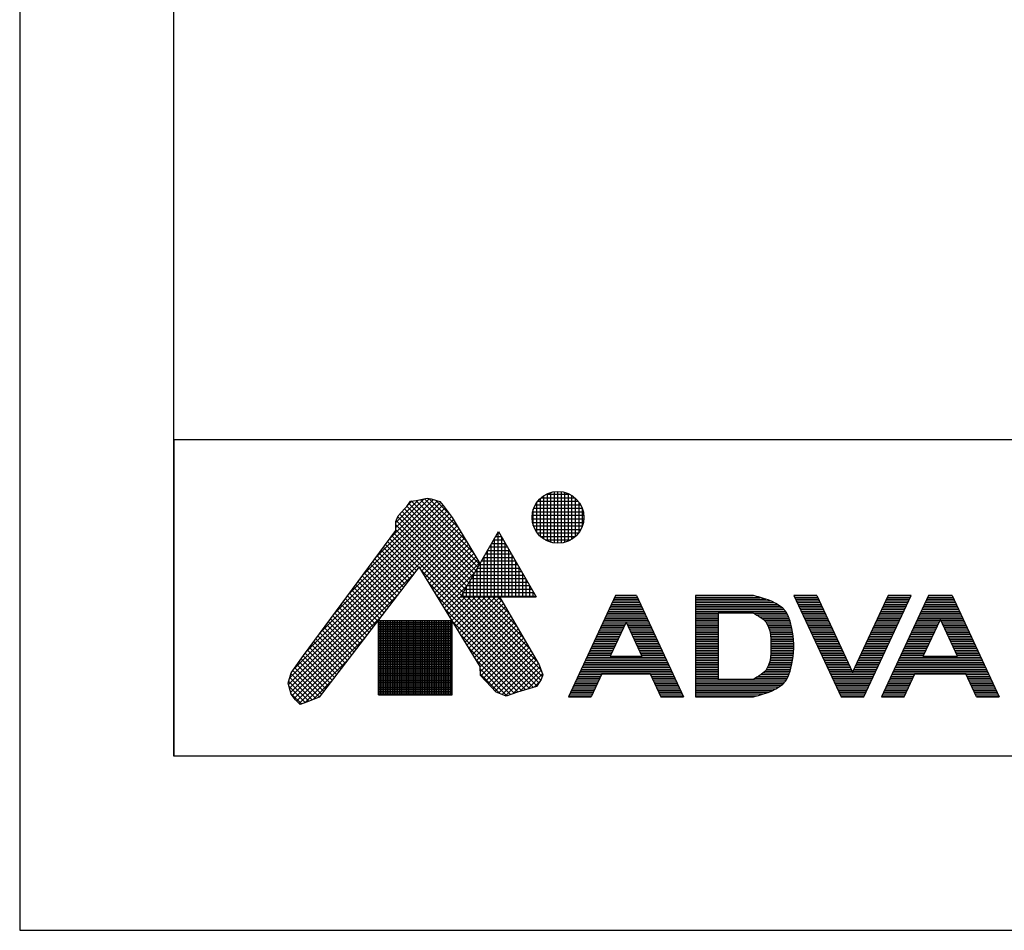
# Model space of a CAD drawing. Extents: x -7 to 623, y -18 to 873.
# Drawn here: x -7 to 161, y -18 to 138 of the extents above; entities that cross this region are included whole.
import ezdxf

# ---------------------------------------------------------------- set-up
doc = ezdxf.new("R2010")
doc.units = 0
doc.header["$LTSCALE"] = 0.05
doc.layers.get('DEFPOINTS').update_dxf_attribs({"linetype": 'CONTINUOUS'})
doc.layers.add('図面枠', color=6, linetype='CONTINUOUS')
doc.layers.add('細線', color=6, linetype='CONTINUOUS')

msp = doc.modelspace()

# ---------------------------------------------------------------- linework, layer by layer
at = {"layer": 'DEFPOINTS', "linetype": 'CONTINUOUS'}
msp.add_lwpolyline([(-6.72, -17.613), (623.28, -17.613), (623.28, 873.387), (-6.72, 873.387)], close=True, dxfattribs=at)
at = {"layer": '図面枠', "linetype": 'CONTINUOUS'}
for p, q in [((19.61, 12.14), (19.61, 843.634)), ((596.95, 66.14), (19.61, 66.14)), ((19.61, 66.14), (19.61, 12.14)), ((596.95, 12.14), (19.61, 12.14))]:
    msp.add_line(p, q, dxfattribs=at)
at = {"layer": '細線', "linetype": 'CONTINUOUS'}
for p, q in [((83.947, 48.629), (83.947, 57.15)), ((84.547, 48.503), (84.547, 57.275)), ((85.147, 48.462), (85.147, 57.317)), ((85.747, 48.502), (85.747, 57.277)), ((86.347, 48.626), (86.347, 57.153)), ((51.817, 42.984), (64.568, 55.735)), ((54.214, 46.23), (63.932, 55.947)), ((56.611, 49.475), (63.244, 56.108)), ((57.474, 51.187), (62.34, 56.053)), ((57.474, 52.036), (61.289, 55.85)), ((59.356, 54.755), (59.983, 55.661)), ((59.379, 54.789), (60.292, 55.702)), ((59.983, 55.661), (61.028, 55.8)), ((60.17, 55.686), (71.472, 44.384)), ((60.919, 55.786), (71.782, 44.922)), ((61.028, 55.8), (62.839, 56.149)), ((61.636, 55.917), (70.732, 46.822)), ((62.348, 56.054), (69.45, 48.952)), ((62.839, 56.149), (63.536, 56.079)), ((63.131, 56.119), (68.167, 51.083)), ((63.536, 56.079), (64.999, 55.591)), ((64.262, 55.837), (66.664, 53.435)), ((64.999, 55.591), (65.557, 54.894)), ((81.686, 55.644), (88.618, 55.644)), ((82.147, 49.638), (82.147, 56.141)), ((82.263, 56.244), (88.041, 56.244)), ((82.747, 49.172), (82.747, 56.606)), ((83.162, 56.844), (87.143, 56.844)), ((83.347, 48.846), (83.347, 56.932)), ((86.947, 48.842), (86.947, 56.937)), ((87.547, 49.165), (87.547, 56.613)), ((88.147, 49.628), (88.147, 56.15)), ((88.747, 50.304), (88.747, 55.474)), ((42.229, 30.002), (66.232, 54.005)), ((44.626, 33.247), (65.866, 54.487)), ((47.023, 36.493), (65.498, 54.968)), ((49.42, 39.739), (65.121, 55.439)), ((57.893, 53.153), (59.007, 54.407)), ((58.559, 53.903), (70.23, 42.233)), ((58.959, 54.352), (70.54, 42.771)), ((59.007, 54.407), (59.356, 54.755)), ((59.376, 54.784), (70.851, 43.309)), ((59.723, 55.285), (71.161, 43.846)), ((65.557, 54.894), (67.09, 52.874)), ((80.829, 53.844), (89.475, 53.844)), ((80.947, 51.504), (80.947, 54.274)), ((81.007, 54.444), (89.298, 54.444)), ((81.284, 55.044), (89.02, 55.044)), ((81.547, 50.319), (81.547, 55.459)), ((89.347, 51.472), (89.347, 54.306)), ((39.144, 24.371), (67.299, 52.526)), ((39.349, 25.425), (66.964, 53.04)), ((40.179, 27.103), (66.598, 53.522)), ((57.474, 52.177), (57.893, 53.153)), ((57.474, 50.644), (57.474, 52.177)), ((57.554, 52.363), (69.298, 40.619)), ((57.809, 52.957), (69.608, 41.157)), ((58.16, 53.454), (69.919, 41.695)), ((67.09, 52.874), (71.828, 45.001)), ((80.731, 52.644), (89.573, 52.644)), ((80.739, 53.244), (89.565, 53.244)), ((39.338, 23.717), (67.618, 51.997)), ((39.532, 23.062), (67.936, 51.467)), ((41.728, 29.324), (57.474, 50.644)), ((57.474, 51.594), (68.987, 40.081)), ((57.474, 50.745), (68.677, 39.543)), ((61.566, 44.247), (68.255, 50.937)), ((68.554, 39.33), (75.004, 50.502)), ((75.004, 50.502), (81.454, 39.33)), ((80.806, 52.044), (89.498, 52.044)), ((80.967, 51.444), (89.337, 51.444)), ((81.225, 50.844), (89.079, 50.844)), ((56.075, 48.75), (60.984, 43.842)), ((56.436, 49.238), (61.353, 44.321)), ((56.796, 49.726), (81.891, 24.631)), ((57.157, 50.214), (82.247, 25.124)), ((61.888, 43.721), (68.574, 50.407)), ((62.209, 43.194), (68.893, 49.878)), ((62.531, 42.668), (69.212, 49.348)), ((62.853, 42.141), (69.53, 48.818)), ((74.162, 49.044), (75.845, 49.044)), ((74.347, 39.33), (74.347, 49.364)), ((74.509, 49.644), (75.499, 49.644)), ((74.855, 50.244), (75.153, 50.244)), ((74.947, 39.33), (74.947, 50.403)), ((75.547, 39.33), (75.547, 49.561)), ((81.601, 50.244), (88.703, 50.244)), ((82.14, 49.644), (88.164, 49.644)), ((82.957, 49.044), (87.347, 49.044)), ((54.994, 47.286), (59.878, 42.402)), ((55.355, 47.774), (60.247, 42.882)), ((55.715, 48.262), (60.615, 43.362)), ((63.175, 41.615), (69.849, 48.288)), ((63.497, 41.088), (70.168, 47.759)), ((63.819, 40.561), (70.487, 47.229)), ((73.123, 47.244), (76.885, 47.244)), ((73.147, 39.33), (73.147, 47.285)), ((73.469, 47.844), (76.538, 47.844)), ((73.747, 39.33), (73.747, 48.325)), ((73.816, 48.444), (76.192, 48.444)), ((76.147, 39.33), (76.147, 48.522)), ((76.747, 39.33), (76.747, 47.483)), ((53.913, 45.822), (58.772, 40.962)), ((54.273, 46.31), (59.141, 41.442)), ((54.634, 46.798), (59.51, 41.922)), ((64.141, 40.035), (70.805, 46.699)), ((64.463, 39.508), (71.124, 46.169)), ((64.785, 38.982), (71.443, 45.64)), ((72.084, 45.444), (77.924, 45.444)), ((72.43, 46.044), (77.577, 46.044)), ((72.547, 39.33), (72.547, 46.246)), ((72.777, 46.644), (77.231, 46.644)), ((77.347, 39.33), (77.347, 46.444)), ((77.947, 39.33), (77.947, 45.405)), ((61.446, 44.443), (44.376, 22.217)), ((52.471, 43.869), (57.298, 39.042)), ((52.831, 44.357), (57.667, 39.522)), ((53.192, 44.845), (58.035, 40.002)), ((53.552, 45.334), (58.404, 40.482)), ((71.858, 27.412), (61.446, 44.443)), ((61.784, 43.89), (81.536, 24.138)), ((65.107, 38.455), (71.762, 45.11)), ((71.347, 39.33), (71.347, 44.168)), ((71.391, 44.244), (78.617, 44.244)), ((71.737, 44.844), (78.27, 44.844)), ((71.947, 39.33), (71.947, 45.207)), ((78.547, 39.33), (78.547, 44.365)), ((39.798, 22.48), (60.402, 43.084)), ((51.389, 42.405), (56.192, 37.602)), ((51.75, 42.893), (56.561, 38.082)), ((52.11, 43.381), (56.929, 38.562)), ((65.429, 37.928), (70.908, 43.407)), ((70.147, 39.33), (70.147, 42.089)), ((70.352, 42.444), (79.656, 42.444)), ((70.698, 43.044), (79.31, 43.044)), ((70.747, 39.33), (70.747, 43.128)), ((71.044, 43.644), (78.963, 43.644)), ((79.147, 39.33), (79.147, 43.326)), ((79.747, 39.33), (79.747, 42.287)), ((49.948, 40.453), (54.718, 35.683)), ((50.308, 40.941), (55.086, 36.163)), ((50.668, 41.429), (55.455, 36.643)), ((51.029, 41.917), (55.824, 37.123)), ((63.119, 41.706), (80.942, 23.883)), ((65.751, 37.402), (69.749, 41.4)), ((69.312, 40.644), (80.695, 40.644)), ((69.547, 39.33), (69.547, 41.05)), ((69.659, 41.244), (80.349, 41.244)), ((70.005, 41.844), (80.002, 41.844)), ((80.347, 39.33), (80.347, 41.248)), ((40.152, 21.985), (57.593, 39.426)), ((48.866, 38.989), (53.612, 34.243)), ((49.227, 39.477), (53.981, 34.723)), ((49.587, 39.965), (54.349, 35.203)), ((64.454, 39.523), (80.29, 23.687)), ((66.073, 36.875), (68.589, 39.392)), ((66.395, 36.349), (69.376, 39.33)), ((66.717, 35.822), (70.225, 39.33)), ((67.039, 35.295), (71.073, 39.33)), ((67.361, 34.769), (71.922, 39.33)), ((67.682, 34.242), (72.77, 39.33)), ((68.004, 33.716), (73.619, 39.33)), ((68.326, 33.189), (74.467, 39.33)), ((68.554, 39.33), (81.454, 39.33)), ((68.62, 39.444), (81.388, 39.444)), ((68.648, 32.663), (75.233, 39.247)), ((68.889, 39.33), (82.479, 25.74)), ((68.947, 39.33), (68.947, 40.011)), ((68.966, 40.044), (81.042, 40.044)), ((68.97, 32.136), (75.544, 38.709)), ((69.738, 39.33), (82.277, 26.791)), ((70.586, 39.33), (81.515, 28.402)), ((71.435, 39.33), (80.347, 30.418)), ((72.284, 39.33), (79.178, 32.435)), ((73.132, 39.33), (78.01, 34.452)), ((73.981, 39.33), (76.842, 36.469)), ((74.829, 39.33), (75.673, 38.486)), ((75.184, 39.33), (81.928, 27.689)), ((80.947, 39.33), (80.947, 40.208)), ((94.986, 39.537), (86.935, 22.272)), ((94.706, 38.937), (98.836, 38.937)), ((94.846, 39.237), (98.696, 39.237)), ((98.556, 39.537), (94.986, 39.537)), ((94.986, 39.537), (98.556, 39.537)), ((98.556, 39.537), (106.607, 22.272)), ((108.615, 39.537), (108.615, 22.272)), ((118.515, 39.537), (108.615, 39.537)), ((108.615, 39.537), (118.515, 39.537)), ((108.615, 39.237), (119.639, 39.237)), ((108.615, 38.937), (120.615, 38.937)), ((118.711, 39.486), (118.515, 39.537)), ((119.05, 39.398), (118.711, 39.486)), ((119.389, 39.307), (119.05, 39.398)), ((119.73, 39.212), (119.389, 39.307)), ((120.071, 39.111), (119.73, 39.212)), ((120.415, 39.004), (120.071, 39.111)), ((120.615, 38.937), (120.415, 39.004)), ((121.012, 38.796), (120.615, 38.937)), ((121.693, 38.52), (121.012, 38.796)), ((125.415, 39.537), (133.466, 22.272)), ((129.315, 39.537), (125.415, 39.537)), ((125.415, 39.537), (129.315, 39.537)), ((125.554, 39.237), (129.454, 39.237)), ((125.694, 38.937), (129.594, 38.937)), ((129.315, 39.537), (135.416, 26.454)), ((141.517, 39.537), (135.416, 26.454)), ((137.366, 22.272), (145.417, 39.537)), ((148.417, 39.537), (140.366, 22.272)), ((141.237, 38.937), (145.137, 38.937)), ((141.377, 39.237), (145.277, 39.237)), ((145.417, 39.537), (141.517, 39.537)), ((141.517, 39.537), (145.417, 39.537)), ((148.137, 38.937), (152.703, 38.937)), ((148.277, 39.237), (152.563, 39.237)), ((152.423, 39.537), (148.417, 39.537)), ((148.417, 39.537), (152.423, 39.537)), ((152.423, 39.537), (160.474, 22.272)), ((47.424, 37.036), (52.138, 32.323)), ((47.785, 37.525), (52.506, 32.803)), ((48.145, 38.013), (52.875, 33.283)), ((48.506, 38.501), (53.243, 33.763)), ((65.789, 37.339), (79.637, 23.491)), ((69.292, 31.609), (75.855, 38.172)), ((69.614, 31.083), (76.166, 37.635)), ((69.936, 30.556), (76.477, 37.098)), ((93.867, 37.137), (99.675, 37.137)), ((94.007, 37.437), (99.535, 37.437)), ((94.147, 37.737), (99.395, 37.737)), ((94.286, 38.037), (99.255, 38.037)), ((94.426, 38.337), (99.115, 38.337)), ((94.566, 38.637), (98.975, 38.637)), ((108.615, 38.637), (121.404, 38.637)), ((108.615, 38.337), (122.063, 38.337)), ((108.615, 38.037), (122.607, 38.037)), ((108.615, 37.737), (123.064, 37.737)), ((108.615, 37.437), (123.44, 37.437)), ((108.615, 37.137), (123.738, 37.137)), ((122.351, 38.195), (121.693, 38.52)), ((122.965, 37.816), (122.351, 38.195)), ((123.518, 37.375), (122.965, 37.816)), ((123.988, 36.866), (123.518, 37.375)), ((125.834, 38.637), (129.734, 38.637)), ((125.974, 38.337), (129.874, 38.337)), ((126.114, 38.037), (130.014, 38.037)), ((126.254, 37.737), (130.154, 37.737)), ((126.394, 37.437), (130.294, 37.437)), ((126.534, 37.137), (130.434, 37.137)), ((140.397, 37.137), (144.297, 37.137)), ((140.537, 37.437), (144.437, 37.437)), ((140.677, 37.737), (144.577, 37.737)), ((140.817, 38.037), (144.717, 38.037)), ((140.957, 38.337), (144.857, 38.337)), ((141.097, 38.637), (144.997, 38.637)), ((147.297, 37.137), (153.542, 37.137)), ((147.437, 37.437), (153.402, 37.437)), ((147.577, 37.737), (153.262, 37.737)), ((147.717, 38.037), (153.122, 38.037)), ((147.857, 38.337), (152.982, 38.337)), ((147.997, 38.637), (152.843, 38.637)), ((40.548, 21.533), (54.783, 35.768)), ((46.343, 35.572), (51.032, 30.883)), ((46.703, 36.06), (51.4, 31.363)), ((47.064, 36.548), (51.769, 31.843)), ((70.258, 30.03), (76.789, 36.56)), ((70.58, 29.503), (77.1, 36.023)), ((70.902, 28.976), (77.411, 35.486)), ((93.027, 35.337), (100.514, 35.337)), ((93.167, 35.637), (100.374, 35.637)), ((93.307, 35.937), (100.235, 35.937)), ((93.447, 36.237), (100.095, 36.237)), ((93.587, 36.537), (99.955, 36.537)), ((93.727, 36.837), (99.815, 36.837)), ((108.615, 36.837), (124.008, 36.837)), ((108.615, 36.537), (112.515, 36.537)), ((108.615, 36.237), (112.515, 36.237)), ((108.615, 35.937), (112.515, 35.937)), ((108.615, 35.637), (112.515, 35.637)), ((108.615, 35.337), (112.515, 35.337)), ((118.515, 36.537), (112.515, 36.537)), ((112.515, 36.537), (112.515, 25.272)), ((118.515, 36.537), (118.739, 36.414)), ((118.515, 36.537), (124.215, 36.537)), ((118.739, 36.414), (119.122, 36.199)), ((119.054, 36.237), (124.377, 36.237)), ((119.122, 36.199), (119.493, 35.976)), ((119.493, 35.976), (119.845, 35.74)), ((119.551, 35.937), (124.513, 35.937)), ((119.845, 35.74), (120.171, 35.486)), ((119.977, 35.637), (124.626, 35.637)), ((120.171, 35.486), (120.463, 35.21)), ((120.329, 35.337), (124.725, 35.337)), ((124.215, 36.537), (123.988, 36.866)), ((124.29, 36.408), (124.215, 36.537)), ((124.408, 36.177), (124.29, 36.408)), ((124.513, 35.937), (124.408, 36.177)), ((124.608, 35.691), (124.513, 35.937)), ((124.693, 35.44), (124.608, 35.691)), ((124.772, 35.186), (124.693, 35.44)), ((126.674, 36.837), (130.574, 36.837)), ((126.813, 36.537), (130.713, 36.537)), ((126.953, 36.237), (130.853, 36.237)), ((127.093, 35.937), (130.993, 35.937)), ((127.233, 35.637), (131.133, 35.637)), ((127.373, 35.337), (131.273, 35.337)), ((139.558, 35.337), (143.458, 35.337)), ((139.698, 35.637), (143.598, 35.637)), ((139.838, 35.937), (143.738, 35.937)), ((139.978, 36.237), (143.878, 36.237)), ((140.118, 36.537), (144.018, 36.537)), ((140.257, 36.837), (144.157, 36.837)), ((146.458, 35.337), (150.358, 35.337)), ((146.598, 35.637), (154.241, 35.637)), ((146.738, 35.937), (154.102, 35.937)), ((146.878, 36.237), (153.962, 36.237)), ((147.018, 36.537), (153.822, 36.537)), ((147.157, 36.837), (153.682, 36.837)), ((147.483, 29.172), (150.42, 35.47)), ((153.356, 29.172), (150.42, 35.47)), ((150.481, 35.337), (154.381, 35.337)), ((44.901, 33.62), (49.557, 28.964)), ((45.262, 34.108), (49.926, 29.444)), ((45.622, 34.596), (50.295, 29.924)), ((45.982, 35.084), (50.663, 30.403)), ((54.513, 35.212), (54.513, 22.582)), ((67.125, 35.212), (54.513, 35.212)), ((54.513, 34.944), (67.125, 34.944)), ((54.513, 34.644), (67.125, 34.644)), ((54.513, 34.344), (67.125, 34.344)), ((54.513, 34.044), (67.125, 34.044)), ((54.513, 33.744), (67.125, 33.744)), ((54.547, 22.582), (54.547, 35.212)), ((54.847, 22.582), (54.847, 35.212)), ((55.147, 22.582), (55.147, 35.212)), ((55.447, 22.582), (55.447, 35.212)), ((55.747, 22.582), (55.747, 35.212)), ((56.047, 22.582), (56.047, 35.212)), ((56.347, 22.582), (56.347, 35.212)), ((56.647, 22.582), (56.647, 35.212)), ((56.947, 22.582), (56.947, 35.212)), ((57.247, 22.582), (57.247, 35.212)), ((57.547, 22.582), (57.547, 35.212)), ((57.847, 22.582), (57.847, 35.212)), ((58.147, 22.582), (58.147, 35.212)), ((58.447, 22.582), (58.447, 35.212)), ((58.747, 22.582), (58.747, 35.212)), ((59.047, 22.582), (59.047, 35.212)), ((59.347, 22.582), (59.347, 35.212)), ((59.647, 22.582), (59.647, 35.212)), ((59.947, 22.582), (59.947, 35.212)), ((60.247, 22.582), (60.247, 35.212)), ((60.547, 22.582), (60.547, 35.212)), ((60.847, 22.582), (60.847, 35.212)), ((61.147, 22.582), (61.147, 35.212)), ((61.447, 22.582), (61.447, 35.212)), ((61.747, 22.582), (61.747, 35.212)), ((62.047, 22.582), (62.047, 35.212)), ((62.347, 22.582), (62.347, 35.212)), ((62.647, 22.582), (62.647, 35.212)), ((62.947, 22.582), (62.947, 35.212)), ((63.247, 22.582), (63.247, 35.212)), ((63.547, 22.582), (63.547, 35.212)), ((63.847, 22.582), (63.847, 35.212)), ((64.147, 22.582), (64.147, 35.212)), ((64.447, 22.582), (64.447, 35.212)), ((64.747, 22.582), (64.747, 35.212)), ((65.047, 22.582), (65.047, 35.212)), ((65.347, 22.582), (65.347, 35.212)), ((65.647, 22.582), (65.647, 35.212)), ((65.947, 22.582), (65.947, 35.212)), ((66.247, 22.582), (66.247, 35.212)), ((66.547, 22.582), (66.547, 35.212)), ((66.847, 22.582), (66.847, 35.212)), ((67.124, 35.156), (78.984, 23.296)), ((67.125, 22.582), (67.125, 35.212)), ((71.224, 28.45), (77.722, 34.948)), ((71.546, 27.923), (78.034, 34.411)), ((71.86, 27.389), (78.345, 33.874)), ((92.328, 33.837), (96.228, 33.837)), ((92.468, 34.137), (96.368, 34.137)), ((92.608, 34.437), (96.508, 34.437)), ((92.748, 34.737), (96.648, 34.737)), ((92.888, 35.037), (100.654, 35.037)), ((96.771, 35.002), (94.052, 29.172)), ((96.771, 35.002), (99.489, 29.172)), ((96.894, 34.737), (100.794, 34.737)), ((97.034, 34.437), (100.934, 34.437)), ((97.174, 34.137), (101.074, 34.137)), ((97.314, 33.837), (101.214, 33.837)), ((108.615, 35.037), (112.515, 35.037)), ((108.615, 34.737), (112.515, 34.737)), ((108.615, 34.437), (112.515, 34.437)), ((108.615, 34.137), (112.515, 34.137)), ((108.615, 33.837), (112.515, 33.837)), ((120.463, 35.21), (120.615, 35.037)), ((120.615, 35.037), (120.83, 34.733)), ((120.615, 35.037), (124.815, 35.037)), ((120.827, 34.737), (124.896, 34.737)), ((120.83, 34.733), (121.117, 34.15)), ((120.976, 34.437), (124.97, 34.437)), ((121.117, 34.15), (121.31, 33.507)), ((121.121, 34.137), (125.041, 34.137)), ((121.211, 33.837), (125.106, 33.837)), ((124.815, 35.037), (124.772, 35.186)), ((124.919, 34.653), (124.815, 35.037)), ((125.077, 33.986), (124.919, 34.653)), ((125.206, 33.317), (125.077, 33.986)), ((127.513, 35.037), (131.413, 35.037)), ((127.653, 34.737), (131.553, 34.737)), ((127.793, 34.437), (131.693, 34.437)), ((127.933, 34.137), (131.833, 34.137)), ((128.073, 33.837), (131.973, 33.837)), ((138.859, 33.837), (142.759, 33.837)), ((138.998, 34.137), (142.898, 34.137)), ((139.138, 34.437), (143.038, 34.437)), ((139.278, 34.737), (143.178, 34.737)), ((139.418, 35.037), (143.318, 35.037)), ((145.759, 33.837), (149.659, 33.837)), ((145.898, 34.137), (149.798, 34.137)), ((146.038, 34.437), (149.938, 34.437)), ((146.178, 34.737), (150.078, 34.737)), ((146.318, 35.037), (150.218, 35.037)), ((150.621, 35.037), (154.521, 35.037)), ((150.761, 34.737), (154.661, 34.737)), ((150.901, 34.437), (154.801, 34.437)), ((151.041, 34.137), (154.941, 34.137)), ((151.181, 33.837), (155.081, 33.837)), ((40.991, 21.127), (51.974, 32.11)), ((43.82, 32.156), (48.452, 27.524)), ((44.18, 32.644), (48.82, 28.004)), ((44.541, 33.132), (49.189, 28.484)), ((54.513, 33.444), (67.125, 33.444)), ((54.513, 33.144), (67.125, 33.144)), ((54.513, 32.844), (67.125, 32.844)), ((54.513, 32.544), (67.125, 32.544)), ((54.513, 32.244), (67.125, 32.244)), ((54.513, 31.944), (67.125, 31.944)), ((68.459, 32.973), (78.332, 23.1)), ((71.908, 26.589), (78.656, 33.337)), ((72.001, 25.833), (78.967, 32.799)), ((72.411, 25.395), (79.279, 32.262)), ((91.489, 32.037), (95.389, 32.037)), ((91.629, 32.337), (95.529, 32.337)), ((91.768, 32.637), (95.668, 32.637)), ((91.908, 32.937), (95.808, 32.937)), ((92.048, 33.237), (95.948, 33.237)), ((92.188, 33.537), (96.088, 33.537)), ((97.454, 33.537), (101.354, 33.537)), ((97.594, 33.237), (101.494, 33.237)), ((97.733, 32.937), (101.633, 32.937)), ((97.873, 32.637), (101.773, 32.637)), ((98.013, 32.337), (101.913, 32.337)), ((98.153, 32.037), (102.053, 32.037)), ((108.615, 33.537), (112.515, 33.537)), ((108.615, 33.237), (112.515, 33.237)), ((108.615, 32.937), (112.515, 32.937)), ((108.615, 32.637), (112.515, 32.637)), ((108.615, 32.337), (112.515, 32.337)), ((108.615, 32.037), (112.515, 32.037)), ((121.301, 33.537), (125.164, 33.537)), ((121.31, 33.507), (121.428, 32.815)), ((121.356, 33.237), (125.218, 33.237)), ((121.407, 32.937), (125.262, 32.937)), ((121.428, 32.815), (121.49, 32.089)), ((121.443, 32.637), (125.306, 32.637)), ((121.469, 32.337), (125.336, 32.337)), ((121.49, 32.089), (121.512, 31.342)), ((121.491, 32.037), (125.366, 32.037)), ((125.305, 32.645), (125.206, 33.317)), ((125.373, 31.971), (125.305, 32.645)), ((125.409, 31.296), (125.373, 31.971)), ((128.212, 33.537), (132.112, 33.537)), ((128.352, 33.237), (132.252, 33.237)), ((128.492, 32.937), (132.392, 32.937)), ((128.632, 32.637), (132.532, 32.637)), ((128.772, 32.337), (132.672, 32.337)), ((128.912, 32.037), (132.812, 32.037)), ((138.019, 32.037), (141.919, 32.037)), ((138.159, 32.337), (142.059, 32.337)), ((138.299, 32.637), (142.199, 32.637)), ((138.439, 32.937), (142.339, 32.937)), ((138.579, 33.237), (142.479, 33.237)), ((138.719, 33.537), (142.619, 33.537)), ((144.919, 32.037), (148.819, 32.037)), ((145.059, 32.337), (148.959, 32.337)), ((145.199, 32.637), (149.099, 32.637)), ((145.339, 32.937), (149.239, 32.937)), ((145.479, 33.237), (149.379, 33.237)), ((145.619, 33.537), (149.519, 33.537)), ((151.321, 33.537), (155.221, 33.537)), ((151.461, 33.237), (155.361, 33.237)), ((151.6, 32.937), (155.5, 32.937)), ((151.74, 32.637), (155.64, 32.637)), ((151.88, 32.337), (155.78, 32.337)), ((152.02, 32.037), (155.92, 32.037)), ((42.738, 30.692), (47.346, 26.084)), ((43.099, 31.18), (47.714, 26.564)), ((43.459, 31.668), (48.083, 27.044)), ((54.513, 31.644), (67.125, 31.644)), ((54.513, 31.344), (67.125, 31.344)), ((54.513, 31.044), (67.125, 31.044)), ((54.513, 30.744), (67.125, 30.744)), ((54.513, 30.444), (67.125, 30.444)), ((69.794, 30.789), (77.702, 22.881)), ((72.821, 24.956), (79.59, 31.725)), ((73.231, 24.517), (79.901, 31.188)), ((73.641, 24.079), (80.212, 30.65)), ((90.789, 30.537), (94.689, 30.537)), ((90.929, 30.837), (94.829, 30.837)), ((91.069, 31.137), (94.969, 31.137)), ((91.209, 31.437), (95.109, 31.437)), ((91.349, 31.737), (95.249, 31.737)), ((98.293, 31.737), (102.193, 31.737)), ((98.433, 31.437), (102.333, 31.437)), ((98.573, 31.137), (102.473, 31.137)), ((98.713, 30.837), (102.613, 30.837)), ((98.853, 30.537), (102.753, 30.537)), ((108.615, 31.737), (112.515, 31.737)), ((108.615, 31.437), (112.515, 31.437)), ((108.615, 31.137), (112.515, 31.137)), ((108.615, 30.837), (112.515, 30.837)), ((108.615, 30.537), (112.515, 30.537)), ((121.512, 30.467), (121.49, 29.72)), ((121.5, 31.737), (125.385, 31.737)), ((121.509, 31.437), (125.401, 31.437)), ((121.512, 31.342), (121.515, 30.905)), ((121.515, 30.905), (121.512, 30.467)), ((121.513, 31.137), (125.411, 31.137)), ((121.513, 30.537), (125.409, 30.537)), ((121.514, 30.837), (125.414, 30.837)), ((125.373, 29.838), (125.409, 30.513)), ((125.415, 30.905), (125.409, 31.296)), ((125.409, 30.513), (125.415, 30.905)), ((129.052, 31.737), (132.952, 31.737)), ((129.192, 31.437), (133.092, 31.437)), ((129.332, 31.137), (133.232, 31.137)), ((129.471, 30.837), (133.371, 30.837)), ((129.611, 30.537), (133.511, 30.537)), ((137.32, 30.537), (141.22, 30.537)), ((137.46, 30.837), (141.36, 30.837)), ((137.6, 31.137), (141.5, 31.137)), ((137.739, 31.437), (141.639, 31.437)), ((137.879, 31.737), (141.779, 31.737)), ((144.22, 30.537), (148.12, 30.537)), ((144.36, 30.837), (148.26, 30.837)), ((144.5, 31.137), (148.4, 31.137)), ((144.639, 31.437), (148.539, 31.437)), ((144.779, 31.737), (148.679, 31.737)), ((152.16, 31.737), (156.06, 31.737)), ((152.3, 31.437), (156.2, 31.437)), ((152.44, 31.137), (156.34, 31.137)), ((152.58, 30.837), (156.48, 30.837)), ((152.72, 30.537), (156.62, 30.537)), ((39.638, 26.328), (41.728, 29.324)), ((41.31, 28.725), (45.871, 24.164)), ((41.659, 29.225), (46.24, 24.644)), ((42.017, 29.716), (46.609, 25.124)), ((42.378, 30.204), (46.977, 25.604)), ((54.513, 30.144), (67.125, 30.144)), ((54.513, 29.844), (67.125, 29.844)), ((54.513, 29.544), (67.125, 29.544)), ((54.513, 29.244), (67.125, 29.244)), ((54.513, 28.944), (67.125, 28.944)), ((54.513, 28.644), (67.125, 28.644)), ((71.128, 28.606), (77.077, 22.657)), ((74.051, 23.64), (80.524, 30.113)), ((74.461, 23.201), (80.835, 29.576)), ((75.006, 22.899), (81.146, 29.038)), ((89.95, 28.737), (103.592, 28.737)), ((90.09, 29.037), (103.452, 29.037)), ((90.23, 29.337), (94.13, 29.337)), ((90.369, 29.637), (94.269, 29.637)), ((90.509, 29.937), (94.409, 29.937)), ((90.649, 30.237), (94.549, 30.237)), ((94.052, 29.172), (99.489, 29.172)), ((98.992, 30.237), (102.892, 30.237)), ((99.132, 29.937), (103.032, 29.937)), ((99.272, 29.637), (103.172, 29.637)), ((99.412, 29.337), (103.312, 29.337)), ((108.615, 30.237), (112.515, 30.237)), ((108.615, 29.937), (112.515, 29.937)), ((108.615, 29.637), (112.515, 29.637)), ((108.615, 29.337), (112.515, 29.337)), ((108.615, 29.037), (112.515, 29.037)), ((108.615, 28.737), (112.515, 28.737)), ((121.428, 28.994), (121.31, 28.303)), ((121.384, 28.737), (125.242, 28.737)), ((121.49, 29.72), (121.428, 28.994)), ((121.432, 29.037), (125.286, 29.037)), ((121.457, 29.337), (125.323, 29.337)), ((121.483, 29.637), (125.353, 29.637)), ((121.496, 29.937), (125.378, 29.937)), ((121.505, 30.237), (125.394, 30.237)), ((125.206, 28.492), (125.305, 29.164)), ((125.305, 29.164), (125.373, 29.838)), ((129.751, 30.237), (133.651, 30.237)), ((129.891, 29.937), (133.791, 29.937)), ((130.031, 29.637), (133.931, 29.637)), ((130.171, 29.337), (134.071, 29.337)), ((130.311, 29.037), (134.211, 29.037)), ((130.451, 28.737), (134.351, 28.737)), ((136.48, 28.737), (140.38, 28.737)), ((136.62, 29.037), (140.52, 29.037)), ((136.76, 29.337), (140.66, 29.337)), ((136.9, 29.637), (140.8, 29.637)), ((137.04, 29.937), (140.94, 29.937)), ((137.18, 30.237), (141.08, 30.237)), ((143.38, 28.737), (157.459, 28.737)), ((143.52, 29.037), (157.319, 29.037)), ((143.66, 29.337), (147.56, 29.337)), ((143.8, 29.637), (147.7, 29.637)), ((143.94, 29.937), (147.84, 29.937)), ((144.08, 30.237), (147.98, 30.237)), ((147.483, 29.172), (153.356, 29.172)), ((152.859, 30.237), (156.759, 30.237)), ((152.999, 29.937), (156.899, 29.937)), ((153.139, 29.637), (157.039, 29.637)), ((153.279, 29.337), (157.179, 29.337)), ((40.264, 27.226), (44.766, 22.725)), ((40.613, 27.726), (45.134, 23.205)), ((40.962, 28.226), (45.503, 23.684)), ((41.963, 21.251), (49.165, 28.453)), ((54.513, 28.344), (67.125, 28.344)), ((54.513, 28.044), (67.125, 28.044)), ((54.513, 27.744), (67.125, 27.744)), ((54.513, 27.444), (67.125, 27.444)), ((54.513, 27.144), (67.125, 27.144)), ((71.951, 25.888), (71.858, 27.412)), ((71.883, 27.003), (76.452, 22.434)), ((75.61, 22.654), (81.457, 28.501)), ((76.214, 22.409), (81.769, 27.964)), ((77.441, 22.787), (82.044, 27.391)), ((81.928, 27.689), (82.574, 26.026)), ((89.11, 26.937), (104.431, 26.937)), ((89.25, 27.237), (104.291, 27.237)), ((89.39, 27.537), (104.152, 27.537)), ((89.53, 27.837), (104.012, 27.837)), ((89.67, 28.137), (103.872, 28.137)), ((89.81, 28.437), (103.732, 28.437)), ((108.615, 28.437), (112.515, 28.437)), ((108.615, 28.137), (112.515, 28.137)), ((108.615, 27.837), (112.515, 27.837)), ((108.615, 27.537), (112.515, 27.537)), ((108.615, 27.237), (112.515, 27.237)), ((108.615, 26.937), (112.515, 26.937)), ((120.83, 27.077), (120.615, 26.772)), ((120.732, 26.937), (124.859, 26.937)), ((121.117, 27.659), (120.83, 27.077)), ((120.909, 27.237), (124.938, 27.237)), ((121.057, 27.537), (125.009, 27.537)), ((121.31, 28.303), (121.117, 27.659)), ((121.17, 27.837), (125.08, 27.837)), ((121.26, 28.137), (125.138, 28.137)), ((121.333, 28.437), (125.195, 28.437)), ((124.815, 26.772), (124.919, 27.157)), ((124.919, 27.157), (125.077, 27.823)), ((125.077, 27.823), (125.206, 28.492)), ((130.591, 28.437), (134.491, 28.437)), ((130.73, 28.137), (134.63, 28.137)), ((130.87, 27.837), (134.77, 27.837)), ((131.01, 27.537), (134.91, 27.537)), ((131.15, 27.237), (135.05, 27.237)), ((131.29, 26.937), (135.19, 26.937)), ((135.641, 26.937), (139.541, 26.937)), ((135.781, 27.237), (139.681, 27.237)), ((135.921, 27.537), (139.821, 27.537)), ((136.061, 27.837), (139.961, 27.837)), ((136.201, 28.137), (140.101, 28.137)), ((136.341, 28.437), (140.241, 28.437)), ((142.541, 26.937), (158.298, 26.937)), ((142.681, 27.237), (158.158, 27.237)), ((142.821, 27.537), (158.019, 27.537)), ((142.961, 27.837), (157.879, 27.837)), ((143.101, 28.137), (157.739, 28.137)), ((143.241, 28.437), (157.599, 28.437)), ((39.08, 24.586), (39.638, 26.328)), ((39.39, 25.554), (43.213, 21.732)), ((39.596, 26.197), (43.811, 21.982)), ((39.916, 26.726), (44.397, 22.245)), ((54.513, 26.844), (67.125, 26.844)), ((54.513, 26.544), (67.125, 26.544)), ((54.513, 26.244), (67.125, 26.244)), ((54.513, 25.944), (67.125, 25.944)), ((54.513, 25.644), (67.125, 25.644)), ((54.513, 25.344), (67.125, 25.344)), ((71.938, 26.099), (75.229, 22.808)), ((74.584, 23.07), (71.951, 25.888)), ((78.717, 23.215), (82.281, 26.78)), ((79.93, 23.579), (82.519, 26.169)), ((82.574, 26.026), (82.297, 25.195)), ((88.411, 25.437), (92.311, 25.437)), ((88.551, 25.737), (92.451, 25.737)), ((88.691, 26.037), (92.591, 26.037)), ((88.831, 26.337), (104.711, 26.337)), ((88.971, 26.637), (104.571, 26.637)), ((92.654, 26.172), (90.835, 22.272)), ((92.654, 26.172), (100.888, 26.172)), ((100.888, 26.172), (102.707, 22.272)), ((100.951, 26.037), (104.851, 26.037)), ((101.091, 25.737), (104.991, 25.737)), ((101.231, 25.437), (105.131, 25.437)), ((108.615, 26.637), (112.515, 26.637)), ((108.615, 26.337), (112.515, 26.337)), ((108.615, 26.037), (112.515, 26.037)), ((108.615, 25.737), (112.515, 25.737)), ((108.615, 25.437), (112.515, 25.437)), ((112.515, 25.272), (118.515, 25.272)), ((118.739, 25.395), (118.515, 25.272)), ((119.122, 25.61), (118.739, 25.395)), ((118.814, 25.437), (124.308, 25.437)), ((119.493, 25.833), (119.122, 25.61)), ((119.333, 25.737), (124.454, 25.737)), ((119.845, 26.069), (119.493, 25.833)), ((119.798, 26.037), (124.577, 26.037)), ((120.171, 26.323), (119.845, 26.069)), ((120.463, 26.599), (120.171, 26.323)), ((120.186, 26.337), (124.682, 26.337)), ((120.615, 26.772), (120.463, 26.599)), ((120.497, 26.637), (124.776, 26.637)), ((123.988, 24.943), (124.215, 25.272)), ((124.215, 25.272), (124.29, 25.401)), ((124.29, 25.401), (124.408, 25.633)), ((124.408, 25.633), (124.513, 25.872)), ((124.513, 25.872), (124.608, 26.118)), ((124.608, 26.118), (124.693, 26.369)), ((124.693, 26.369), (124.772, 26.624)), ((124.772, 26.624), (124.815, 26.772)), ((131.43, 26.637), (135.33, 26.637)), ((131.57, 26.337), (139.261, 26.337)), ((131.71, 26.037), (139.121, 26.037)), ((131.85, 25.737), (138.981, 25.737)), ((131.989, 25.437), (138.842, 25.437)), ((135.501, 26.637), (139.401, 26.637)), ((141.842, 25.437), (145.742, 25.437)), ((141.981, 25.737), (145.881, 25.737)), ((142.121, 26.037), (146.021, 26.037)), ((142.261, 26.337), (158.578, 26.337)), ((142.401, 26.637), (158.438, 26.637)), ((144.266, 22.272), (146.084, 26.172)), ((146.084, 26.172), (154.755, 26.172)), ((156.574, 22.272), (154.755, 26.172)), ((154.818, 26.037), (158.718, 26.037)), ((154.958, 25.737), (158.858, 25.737)), ((155.098, 25.437), (158.998, 25.437)), ((39.638, 22.704), (39.08, 24.586)), ((39.184, 24.912), (42.61, 21.486)), ((39.256, 23.991), (41.988, 21.26)), ((43.35, 21.79), (46.355, 24.795)), ((54.513, 25.044), (67.125, 25.044)), ((54.513, 24.744), (67.125, 24.744)), ((54.513, 24.444), (67.125, 24.444)), ((54.513, 24.144), (67.125, 24.144)), ((54.513, 23.844), (67.125, 23.844)), ((54.513, 23.544), (67.125, 23.544)), ((81.466, 24.04), (78.233, 23.07)), ((81.142, 23.943), (82.049, 24.85)), ((82.297, 25.195), (81.466, 24.04)), ((87.572, 23.637), (91.472, 23.637)), ((87.712, 23.937), (91.612, 23.937)), ((87.851, 24.237), (91.751, 24.237)), ((87.991, 24.537), (91.891, 24.537)), ((88.131, 24.837), (92.031, 24.837)), ((88.271, 25.137), (92.171, 25.137)), ((101.371, 25.137), (105.271, 25.137)), ((101.511, 24.837), (105.411, 24.837)), ((101.65, 24.537), (105.55, 24.537)), ((101.79, 24.237), (105.69, 24.237)), ((101.93, 23.937), (105.83, 23.937)), ((102.07, 23.637), (105.97, 23.637)), ((108.615, 25.137), (124.122, 25.137)), ((108.615, 24.837), (123.89, 24.837)), ((108.615, 24.537), (123.613, 24.537)), ((108.615, 24.237), (123.272, 24.237)), ((108.615, 23.937), (122.875, 23.937)), ((108.615, 23.637), (122.389, 23.637)), ((121.693, 23.289), (122.351, 23.614)), ((122.351, 23.614), (122.965, 23.993)), ((122.965, 23.993), (123.518, 24.434)), ((123.518, 24.434), (123.988, 24.943)), ((132.129, 25.137), (138.702, 25.137)), ((132.269, 24.837), (138.562, 24.837)), ((132.409, 24.537), (138.422, 24.537)), ((132.549, 24.237), (138.282, 24.237)), ((132.689, 23.937), (138.142, 23.937)), ((132.829, 23.637), (138.002, 23.637)), ((141.002, 23.637), (144.902, 23.637)), ((141.142, 23.937), (145.042, 23.937)), ((141.282, 24.237), (145.182, 24.237)), ((141.422, 24.537), (145.322, 24.537)), ((141.562, 24.837), (145.462, 24.837)), ((141.702, 25.137), (145.602, 25.137)), ((155.238, 25.137), (159.138, 25.137)), ((155.378, 24.837), (159.278, 24.837)), ((155.517, 24.537), (159.417, 24.537)), ((155.657, 24.237), (159.557, 24.237)), ((155.797, 23.937), (159.697, 23.937)), ((155.937, 23.637), (159.837, 23.637)), ((39.614, 22.785), (41.366, 21.033)), ((40.334, 21.729), (39.638, 22.704)), ((44.376, 22.217), (42.703, 21.52)), ((54.513, 23.244), (67.125, 23.244)), ((54.513, 22.944), (67.125, 22.944)), ((54.513, 22.644), (67.125, 22.644)), ((54.513, 22.582), (67.125, 22.582)), ((76.293, 22.377), (74.584, 23.07)), ((78.233, 23.07), (76.293, 22.377)), ((86.935, 22.272), (90.835, 22.272)), ((87.012, 22.437), (90.912, 22.437)), ((87.152, 22.737), (91.052, 22.737)), ((87.292, 23.037), (91.192, 23.037)), ((87.432, 23.337), (91.332, 23.337)), ((102.21, 23.337), (106.11, 23.337)), ((102.35, 23.037), (106.25, 23.037)), ((102.49, 22.737), (106.39, 22.737)), ((102.63, 22.437), (106.53, 22.437)), ((102.707, 22.272), (106.607, 22.272)), ((108.615, 23.337), (121.79, 23.337)), ((108.615, 23.037), (121.072, 23.037)), ((108.615, 22.737), (120.197, 22.737)), ((108.615, 22.437), (119.147, 22.437)), ((108.615, 22.272), (118.515, 22.272)), ((118.515, 22.272), (118.711, 22.323)), ((118.711, 22.323), (119.05, 22.411)), ((119.05, 22.411), (119.389, 22.502)), ((119.389, 22.502), (119.73, 22.597)), ((119.73, 22.597), (120.071, 22.698)), ((120.071, 22.698), (120.415, 22.806)), ((120.415, 22.806), (120.615, 22.872)), ((120.615, 22.872), (121.012, 23.013)), ((121.012, 23.013), (121.693, 23.289)), ((132.969, 23.337), (137.862, 23.337)), ((133.109, 23.037), (137.722, 23.037)), ((133.249, 22.737), (137.583, 22.737)), ((133.388, 22.437), (137.443, 22.437)), ((133.466, 22.272), (137.366, 22.272)), ((140.366, 22.272), (144.266, 22.272)), ((140.443, 22.437), (144.343, 22.437)), ((140.583, 22.737), (144.483, 22.737)), ((140.722, 23.037), (144.622, 23.037)), ((140.862, 23.337), (144.762, 23.337)), ((156.077, 23.337), (159.977, 23.337)), ((156.217, 23.037), (160.117, 23.037)), ((156.357, 22.737), (160.257, 22.737)), ((156.497, 22.437), (160.397, 22.437)), ((156.574, 22.272), (160.474, 22.272)), ((41.17, 20.963), (40.334, 21.729)), ((42.703, 21.52), (41.17, 20.963))]:
    msp.add_line(p, q, dxfattribs=at)
msp.add_circle((85.152, 52.889), 4.428, dxfattribs=at)

doc.saveas('drawing.dxf')
